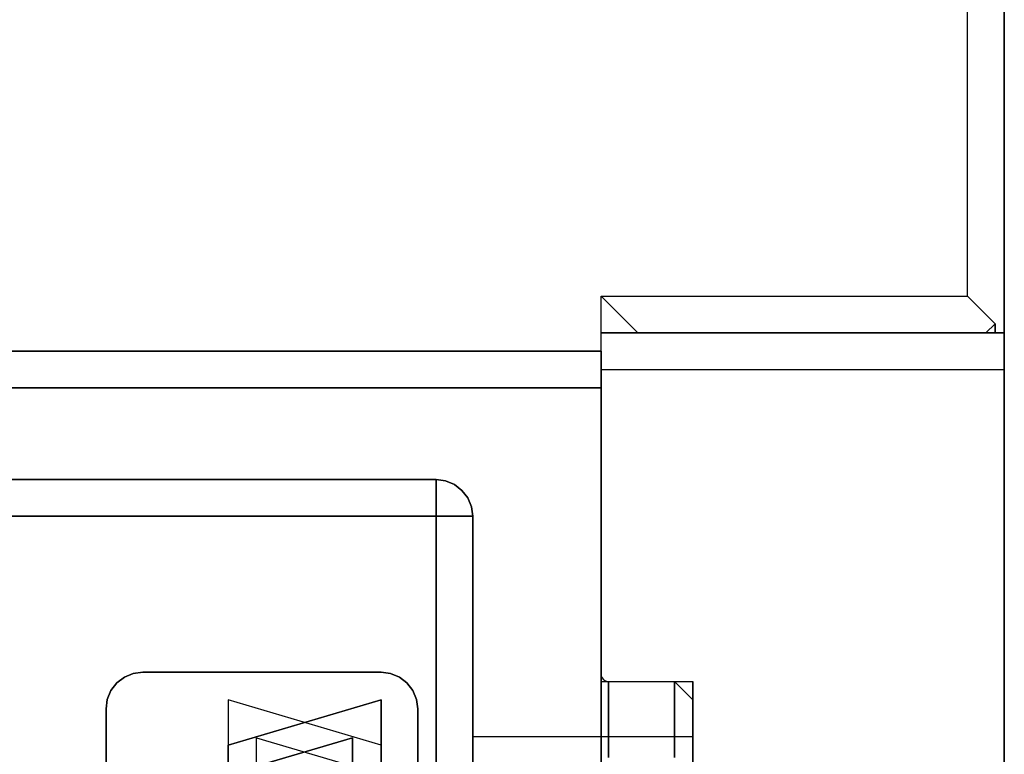
# Model space of a CAD drawing. Units: millimetres. Extents: x 86 to 729, y 94 to 546.
# Drawn here: x 505 to 559, y 196 to 236 of the extents above; entities that cross this region are included whole.
import ezdxf

# ---------------------------------------------------------------- set-up
doc = ezdxf.new("R2010")
doc.units = ezdxf.units.MM
doc.layers.add('HIDDEN', color=7, linetype='Continuous')
doc.layers.add('THICK', color=7, linetype='Continuous')

# ---------------------------------------------------------------- blocks, each defined once
blk = doc.blocks.new('atlanta_65_59_411_57_04_005_5ozrxp1qchcv5l43dqyc6h0oi_top')
at = {"layer": 'HIDDEN'}
for p, q in [((0, 48), (0, -48)), ((22, -48), (22, 48)), ((22, -48), (22, 48)), ((0, -47), (0, 47)), ((0, 47), (0, -47)), ((-9, -40), (-9, 40)), ((-9, 40), (-9, -40)), ((-12, 30), (-12, -27.529)), ((-12, 30), (-12, -27.529)), ((-27, 29.5), (-27, -29.5)), ((-27, -29.5), (-27, 29.5)), ((-27, -29.5), (-27, 29.5)), ((-10, -29.5), (-10, 29.5)), ((-10, 29.5), (-10, -29.5)), ((-10, 29.5), (-10, -29.5)), ((-12, 27.529), (-12, -30)), ((-13.552, -27.921), (-13.552, 26.37)), ((22, -82.8), (22, 0)), ((0, -22.203), (0, -27.193)), ((0, -27.193), (0, -22.203)), ((-20.343, -27.529), (-20.343, -22.672)), ((-18.791, -24.684), (-18.791, -27.921)), ((-18.791, -24.684), (-18.791, -27.921)), ((-7, -24.249), (-7, -27.046)), ((-7, -27.046), (-7, -24.249)), ((-7, -40), (-7, -24.503)), ((-7, -24.503), (-7, -40)), ((5, -27.046), (5, -24.249)), ((5, -24.249), (5, -27.046)), ((-20.343, -30), (-20.343, -25.144)), ((-20.343, -30), (-20.343, -25.144)), ((5, -28.978), (5, -25.981)), ((5, -25.981), (5, -28.978)), ((-18.791, -26.37), (-13.552, -27.921)), ((-18.791, -27.921), (-13.552, -26.37)), ((-18.791, -27.921), (-13.552, -26.37)), ((0, -26.847), (0, -29.944)), ((0, -26.847), (0, -29.944)), ((0.4, -29.944), (0.4, -26.847)), ((0.4, -26.847), (0.4, -29.944)), ((4, -29.944), (4, -26.847)), ((4, -26.847), (4, -29.944)), ((5, -29.944), (5, -26.847)), ((5, -26.847), (5, -29.944)), ((-7, -27.046), (-7, -28)), ((-7, -28), (-7, -27.046)), ((0, -27.193), (0, -30.33)), ((0, -30.33), (0, -27.193)), ((5, -28), (5, -27.046)), ((5, -27.046), (5, -28)), ((-12, -30), (-20.343, -27.529)), ((-12, -27.529), (-20.343, -30)), ((-20.343, -27.529), (-20.343, -27.529)), ((-12, -27.529), (-20.343, -30)), ((-18.791, -27.921), (-18.791, -27.921)), ((-13.552, -27.921), (-13.552, -27.921)), ((-12, -27.529), (-12, -27.529)), ((-7, -28), (5, -28)), ((5, -30), (5, -28.978)), ((5, -28.978), (5, -30)), ((-27, -29.5), (-26.932, -30.018)), ((-26.932, -30.018), (-27, -29.5)), ((-27, -29.5), (-27, -29.5)), ((-27, -29.5), (-27, -29.5)), ((-26.932, -30.018), (-27, -29.5)), ((-10.068, -30.018), (-10, -29.5)), ((-10, -29.5), (-10.068, -30.018)), ((-10, -29.5), (-10.068, -30.018)), ((-10, -29.5), (-10, -29.5)), ((-10, -29.5), (-10, -29.5)), ((-26.932, -30.018), (-26.732, -30.5)), ((-26.732, -30.5), (-26.932, -30.018)), ((-26.732, -30.5), (-26.932, -30.018)), ((-20.343, -30), (-20.343, -30)), ((-12, -30), (-12, -30)), ((-10.268, -30.5), (-10.068, -30.018)), ((-10.068, -30.018), (-10.268, -30.5)), ((-10.068, -30.018), (-10.268, -30.5)), ((0, -29.944), (0, -31)), ((0, -29.944), (0, -31)), ((0.4, -31), (0.4, -29.944)), ((0.4, -29.944), (0.4, -31)), ((4, -31), (4, -29.944)), ((4, -29.944), (4, -31)), ((4, -31), (5, -30)), ((5, -31), (5, -29.944)), ((5, -29.944), (5, -31)), ((-26.732, -30.5), (-26.414, -30.914)), ((-26.414, -30.914), (-26.732, -30.5)), ((-26.414, -30.914), (-26.732, -30.5)), ((-10.586, -30.914), (-10.268, -30.5)), ((-10.268, -30.5), (-10.586, -30.914)), ((-10.268, -30.5), (-10.586, -30.914)), ((0, -30.33), (0, -31.4)), ((0, -31.4), (0, -30.33)), ((-26.414, -30.914), (-26, -31.232)), ((-26, -31.232), (-26.414, -30.914)), ((-26, -31.232), (-26.414, -30.914)), ((-11, -31.232), (-10.586, -30.914)), ((-10.586, -30.914), (-11, -31.232)), ((-10.586, -30.914), (-11, -31.232)), ((0, -31), (5, -31)), ((0.054, -31.2), (0.117, -31.117)), ((0.117, -31.117), (0.2, -31.054)), ((0.2, -31.054), (0.296, -31.014)), ((0.296, -31.014), (0.4, -31)), ((0.4, -31), (4, -31)), ((-26, -31.232), (-25.518, -31.432)), ((-25.518, -31.432), (-26, -31.232)), ((-25.518, -31.432), (-26, -31.232)), ((-25.518, -31.432), (-25, -31.5)), ((-25, -31.5), (-25.518, -31.432)), ((-25, -31.5), (-25.518, -31.432)), ((-25, -31.5), (-12, -31.5)), ((-12, -31.5), (-25, -31.5)), ((-25, -31.5), (-25, -31.5)), ((-25, -31.5), (-25, -31.5)), ((-12, -31.5), (-25, -31.5)), ((-12, -31.5), (-11.482, -31.432)), ((-11.482, -31.432), (-12, -31.5)), ((-11.482, -31.432), (-12, -31.5)), ((-12, -31.5), (-12, -31.5)), ((-12, -31.5), (-12, -31.5)), ((-11.482, -31.432), (-11, -31.232)), ((-11, -31.232), (-11.482, -31.432)), ((-11, -31.232), (-11.482, -31.432)), ((0, -31.4), (0.014, -31.296)), ((0.014, -31.296), (0.054, -31.2)), ((-9, -40), (-46.8, -40)), ((-46.8, -40), (-9, -40)), ((-9, -40.518), (-9, -40)), ((-8.482, -40), (-9, -40)), ((-9, -40), (-9, -40.518)), ((-9, -40), (-8.482, -40)), ((-8, -40), (-8.482, -40)), ((-8.482, -40), (-8, -40)), ((-7.586, -40), (-8, -40)), ((-8, -40), (-7.586, -40)), ((-7.268, -40), (-7.586, -40)), ((-7.586, -40), (-7.268, -40)), ((-7.068, -40), (-7.268, -40)), ((-7.268, -40), (-7.068, -40)), ((-7.068, -40.518), (-7, -40)), ((-7, -40), (-7.068, -40)), ((-7, -40), (-7.068, -40.518)), ((-7.068, -40), (-7, -40)), ((-7, -40), (-7, -40)), ((-9, -41), (-9, -40.518)), ((-9, -40.518), (-9, -41)), ((-7.268, -41), (-7.068, -40.518)), ((-7.068, -40.518), (-7.268, -41)), ((-9, -41.414), (-9, -41)), ((-9, -41), (-9, -41.414)), ((-7.586, -41.414), (-7.268, -41)), ((-7.268, -41), (-7.586, -41.414)), ((-9, -41.732), (-9, -41.414)), ((-9, -41.414), (-9, -41.732)), ((-9, -41.932), (-9, -41.732)), ((-9, -41.732), (-9, -41.932)), ((-8.482, -41.932), (-8, -41.732)), ((-8, -41.732), (-8.482, -41.932)), ((-8, -41.732), (-7.586, -41.414)), ((-7.586, -41.414), (-8, -41.732)), ((-46.8, -42), (-9, -42)), ((-9, -42), (-46.8, -42)), ((-9, -42), (-9, -41.932)), ((-9, -42), (-8.482, -41.932)), ((-9, -41.932), (-9, -42)), ((-8.482, -41.932), (-9, -42)), ((-9, -42), (-9, -42)), ((-46.8, -47), (0, -47)), ((0, -47.518), (0, -47)), ((0, -47), (0, -47.518)), ((0, -48), (0, -47.518)), ((0, -47.518), (0, -48)), ((0, -48), (0, -48.518)), ((0, -48), (22, -48)), ((0, -48.414), (0, -48)), ((0, -48), (0, -48.414)), ((22, -48.518), (22, -48)), ((22, -48), (22, -48.518)), ((0, -48.732), (0, -48.414)), ((0, -48.414), (0, -48.732)), ((0, -48.518), (0, -49)), ((0, -48.932), (0, -48.732)), ((0, -48.732), (0, -48.932)), ((22, -49), (22, -48.518)), ((22, -48.518), (22, -49)), ((0, -49), (-46.8, -49)), ((0, -49), (0, -48.932)), ((0, -48.932), (0, -49)), ((0, -49), (0, -49.414)), ((0, -49), (0, -49)), ((22, -49.414), (22, -49)), ((22, -49), (22, -49.414)), ((0, -49.414), (0, -49.732)), ((0, -49.732), (0, -49.932)), ((0, -49.932), (0, -50)), ((22, -49.732), (22, -49.414)), ((22, -49.414), (22, -49.732)), ((22, -49.932), (22, -49.732)), ((22, -49.732), (22, -49.932)), ((22, -50), (22, -49.932)), ((22, -49.932), (22, -50)), ((2, -50), (0, -50)), ((0, -50), (0, -50)), ((0, -50), (0, -50)), ((0, -50), (2, -50)), ((2, -50), (0, -52)), ((0, -50), (22, -50)), ((21, -50), (2, -50)), ((2, -50), (21, -50)), ((21.5, -50), (21, -50)), ((21, -50), (21.5, -50.5)), ((21.5, -50), (21, -50)), ((22, -50), (21.5, -50)), ((22, -50), (21.5, -50)), ((21.5, -50.5), (21.5, -50)), ((22, -135), (22, -50)), ((22, -50), (22, -50)), ((22, -50), (22, -50)), ((22, -135), (22, -50)), ((21.5, -50.5), (20, -52))]:
    blk.add_line(p, q, dxfattribs=at)
at = {"layer": 'THICK'}
for p, q in [((0, 48), (0, -48)), ((-27, -29.5), (-27, 29.5)), ((-10, 29.5), (-10, -29.5)), ((-12, -30), (-12, 27.529)), ((-13.552, 26.37), (-13.552, -27.921)), ((22, 0), (22, -82.8)), ((-20.343, -22.672), (-20.343, -27.529)), ((-13.552, -27.921), (-18.791, -26.37)), ((-20.343, -27.529), (-12, -30)), ((-26.932, -30.018), (-27, -29.5)), ((-10, -29.5), (-10.068, -30.018)), ((-26.732, -30.5), (-26.932, -30.018)), ((-10.068, -30.018), (-10.268, -30.5)), ((-26.414, -30.914), (-26.732, -30.5)), ((-10.268, -30.5), (-10.586, -30.914)), ((-26, -31.232), (-26.414, -30.914)), ((-10.586, -30.914), (-11, -31.232)), ((-25.518, -31.432), (-26, -31.232)), ((-25, -31.5), (-25.518, -31.432)), ((-12, -31.5), (-25, -31.5)), ((-11.482, -31.432), (-12, -31.5)), ((-11, -31.232), (-11.482, -31.432)), ((0, -47), (-46.8, -47)), ((0, -48), (22, -48)), ((0, -48), (0, -48.518)), ((0, -48.518), (0, -49)), ((-46.8, -49), (0, -49)), ((0, -49), (0, -49.414)), ((0, -49.414), (0, -49.732)), ((0, -49.732), (0, -49.932)), ((0, -49.932), (0, -50)), ((0, -50), (22, -50)), ((2, -50), (0, -52)), ((0, -50), (0, -52)), ((21.5, -50.5), (21, -50)), ((21.5, -50), (21.5, -50.5)), ((20, -52), (21.5, -50.5)), ((0, -52), (20, -52)), ((20, -52), (20, -135))]:
    blk.add_line(p, q, dxfattribs=at)

msp = doc.modelspace()

# ---------------------------------------------------------------- block references
at = {"xscale": -1, "rotation": 180}
msp.add_blockref('atlanta_65_59_411_57_04_005_5ozrxp1qchcv5l43dqyc6h0oi_top', (536.716, 169.322), dxfattribs=at)

doc.saveas('drawing.dxf')
